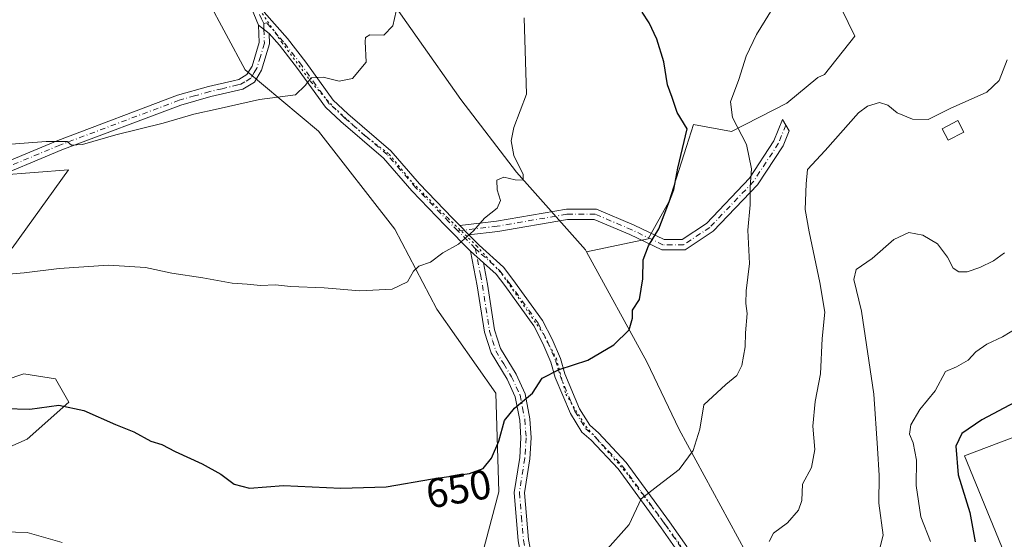
# Model space of a CAD drawing. Units: metres. Extents: x 580106 to 583555, y 4733518 to 4735877.
# Drawn here: x 582635 to 582874, y 4733742 to 4733868 of the extents above; entities that cross this region are included whole.
import ezdxf
from ezdxf.enums import TextEntityAlignment as Align

# ---------------------------------------------------------------- set-up
doc = ezdxf.new("R2010")
doc.units = ezdxf.units.M
doc.header["$MEASUREMENT"] = 0
doc.linetypes.add('DGN Style 4', pattern=[2.6384748266838614, 1.318413404963828, -0.6592067024819142, 0.001648016756204785, -0.6592067024819142])
doc.linetypes.add('DGN Style 5', pattern=[1.1536117293433497, 0.4944050268614355, -0.6592067024819142])
for name, color, linetype, lineweight in [('Camino Cxs', 7, 'Continuous', 0), ('Camino eje', 30, 'DGN Style 4', 13), ('Cultivos herbáceos CxS', 92, 'Continuous', 0), ('Curva de nivel maestra', 30, 'Continuous', 30), ('Curva de nivel normal', 30, 'Continuous', 0), ('Edificación ligera Cxs', 1, 'Continuous', 0), ('Matorral CxS', 135, 'Continuous', 0), ('Pastizal CxS', 92, 'Continuous', 0), ('Rótulo de curva de nivel directora', 7, 'Continuous', 0), ('Vía pecuaria eje', 92, 'DGN Style 5', 0)]:
    doc.layers.add(name, color=color, linetype=linetype, lineweight=lineweight)
doc.styles.add('Style-Arial', font='txt')

# ---------------------------------------------------------------- blocks, each defined once
blk = doc.blocks.new('*U13')
at = {"layer": 'Cultivos herbáceos CxS', "color": 92, "linetype": 'Continuous', "lineweight": 0}
blk.add_polyline3d([(582891.0756999999, 4733653.102499999, 616.7767000000022), (582871.9993000003, 4733695.337300001, 622.4134999999952), (582881.0225000001, 4733721.107100001, 621.2694000000047), (582873.2878999999, 4733740.432499999, 622.9017000000022), (582864.2648999998, 4733762.335300001, 624.654999999999), (582892.8797000004, 4733773.185699999, 621.3776999999973)], dxfattribs=at)

msp = doc.modelspace()

# ---------------------------------------------------------------- linework, layer by layer
at = {"layer": 'Camino Cxs', "color": 7, "linetype": 'Continuous', "lineweight": 0, "extrusion": (0.07859427564410015, -0.05947674911730422, 0.9951308738806252), "elevation": -235099.4193242508, "flags": 128}
msp.add_lwpolyline([(4126437.37165558, 2380392.475690497), (4126437.37165558, 2380389.211767875)], dxfattribs=at)
msp.add_lwpolyline([(4126437.37165558, 2380392.475690497), (4126437.37165558, 2380389.211767875)], dxfattribs=at)
at = {"layer": 'Camino Cxs', "color": 7, "linetype": 'Continuous', "lineweight": 0, "extrusion": (0.08001810001632481, -0.08076192218971423, 0.9935162885398507), "elevation": -335031.2644834673, "flags": 128}
msp.add_lwpolyline([(3745756.092629428, 2933542.174638879), (3745756.092629428, 2933545.374572436)], dxfattribs=at)
msp.add_lwpolyline([(3745756.092629428, 2933542.174638879), (3745756.092629428, 2933545.374572436)], dxfattribs=at)
at = {"layer": 'Camino Cxs', "color": 7, "linetype": 'Continuous', "lineweight": 0, "extrusion": (0.09232214324415557, -0.08487680912200687, 0.9921051099253909), "elevation": -347341.1647436384, "flags": 128}
msp.add_lwpolyline([(3879280.111077664, 2753017.846105134), (3879280.111077664, 2753013.601597709)], dxfattribs=at)
msp.add_lwpolyline([(3879280.111077664, 2753017.846105134), (3879280.111077664, 2753013.601597709)], dxfattribs=at)
at = {"layer": 'Camino Cxs', "color": 7, "linetype": 'Continuous', "lineweight": 0}
for points in [[(582693.0401, 4733866.690099999, 662.4704000000056), (582685.9200999998, 4733884.110099999, 665.0032000000066), (582682.3201000001, 4733894.9101, 666.3347000000067), (582680.0500999996, 4733899.440099999, 667.0437999999995)], [(582794.6801000005, 4733739.1801, 642.4334999999992), (582790.7200999996, 4733744.880100001, 643.5997000000061), (582780.3000999996, 4733759.140100001, 646.7333999999975), (582773.7500999998, 4733766.110099999, 647.9609999999957), (582771.4501, 4733768.0801, 648.3950000000041), (582768.6801000005, 4733772.5601, 648.9784000000072), (582765.0100999996, 4733781.340100001, 649.9551999999967), (582763.9401000004, 4733785.040100001, 650.6670000000013), (582761.9901000002, 4733789.520099999, 651.584400000007), (582759.8101000004, 4733793.8201, 652.3742000000057), (582752.7600999996, 4733803.620100001, 653.3396999999968), (582750.6601, 4733806.3301, 653.6478999999963), (582747.5800999999, 4733809.120100001, 654.1068999999989), (582744.4801000003, 4733811.970100001, 654.6392000000051), (582738.3300999999, 4733818.170100001, 655.5301999999938), (582730.2301000003, 4733826.540100001, 656.5687999999936), (582723.3601000002, 4733834.470100001, 657.7020000000048), (582713.0201000003, 4733843.380100001, 658.9186999999947), (582709.2801000001, 4733846.860099999, 659.4122999999963), (582702.5301000001, 4733856.2301, 660.7939999999944), (582698.1300999997, 4733861.880100001, 661.6459000000032), (582695.6300999997, 4733864.7301, 662.1487000000052), (582693.0401, 4733866.690099999, 662.4704000000056), (582685.9200999998, 4733884.110099999, 665.0032000000066)], [(582694.4401000004, 4733869.880100001, 662.754700000005), (582700.0500999996, 4733863.470100001, 662.1006999999954), (582704.5301000001, 4733857.720100001, 661.0148999999947), (582711.1601, 4733848.520099999, 659.3920999999973), (582714.6901000004, 4733845.2401, 658.8090999999986), (582725.1300999997, 4733836.2501, 657.7033999999985), (582732.0800999999, 4733828.2301, 656.5387999999948), (582740.1201, 4733819.920100001, 655.5984999999928), (582741.8356999997, 4733818.1885, 655.3463000000047), (582744.0733000003, 4733815.9301, 654.9824999999983), (582746.6001000004, 4733813.380100001, 654.5994999999966), (582752.5000999998, 4733808.030099999, 653.7029999999941), (582754.7600999996, 4733805.110099999, 653.504700000005), (582761.9501, 4733795.120100001, 652.5513999999966), (582764.2500999998, 4733790.5801, 651.7687000000005), (582766.2901, 4733785.890100001, 650.7583000000013), (582767.3701, 4733782.1801, 649.9314000000013), (582770.9101, 4733773.710100001, 649.0622000000003), (582773.3701, 4733769.7301, 648.4149999999936), (582775.4801000003, 4733767.920100001, 647.9838000000018), (582782.2301000003, 4733760.7301, 646.4882999999973), (582792.7500999998, 4733746.3301, 643.6631999999954), (582796.9001000002, 4733740.360099999, 642.312300000005)], [(582694.4401000004, 4733869.880100001, 662.754700000005), (582700.0500999996, 4733863.470100001, 662.1006999999954), (582704.5301000001, 4733857.720100001, 661.0148999999947), (582711.1601, 4733848.520099999, 659.3920999999973), (582714.6901000004, 4733845.2401, 658.8090999999986), (582725.1300999997, 4733836.2501, 657.7033999999985), (582732.0800999999, 4733828.2301, 656.5387999999948), (582740.1201, 4733819.920100001, 655.5984999999928), (582741.8356999997, 4733818.1885, 655.3463000000047)], [(582607.2301000003, 4733823.3101, 658.6967000000004), (582644.3901000004, 4733838.800100001, 660.1205000000045), (582673.4200999998, 4733849.7401, 661.3442000000068), (582680.8800999997, 4733851.8301, 661.4492000000029), (582686.8901000004, 4733853.2401, 661.460699999996), (582688.2600999996, 4733853.5701, 661.4397000000026), (582690.2401000002, 4733854.7501, 661.4348000000027), (582691.5000999998, 4733856.8101, 661.590200000006), (582693.2200999996, 4733862.5101, 662.1515000000073), (582693.0401, 4733866.690099999, 662.4704000000056), (582695.6300999997, 4733864.7301, 662.1487000000052), (582695.7401000002, 4733862.190099999, 661.8132000000041), (582693.8000999996, 4733855.780099999, 661.2367999999988), (582692.0500999996, 4733852.9301, 660.9058999999979), (582689.2100999998, 4733851.220100001, 660.8616000000038), (582681.5100999996, 4733849.4001, 661.2621999999974), (582674.2001, 4733847.360099999, 661.1499999999943), (582645.3101000004, 4733836.470100001, 659.789300000004), (582608.2301000003, 4733821.020099999, 658.7829000000056)], [(582607.2301000003, 4733823.3101, 658.6967000000004), (582644.3901000004, 4733838.800100001, 660.1205000000045), (582673.4200999998, 4733849.7401, 661.3442000000068), (582680.8800999997, 4733851.8301, 661.4492000000029), (582686.8901000004, 4733853.2401, 661.460699999996), (582688.2600999996, 4733853.5701, 661.4397000000026), (582690.2401000002, 4733854.7501, 661.4348000000027), (582691.5000999998, 4733856.8101, 661.590200000006), (582693.2200999996, 4733862.5101, 662.1515000000073), (582693.0401, 4733866.690099999, 662.4704000000056)], [(582695.6300999997, 4733864.7301, 662.1487000000052), (582695.7401000002, 4733862.190099999, 661.8132000000041), (582693.8000999996, 4733855.780099999, 661.2367999999988), (582692.0500999996, 4733852.9301, 660.9058999999979), (582689.2100999998, 4733851.220100001, 660.8616000000038), (582681.5100999996, 4733849.4001, 661.2621999999974), (582674.2001, 4733847.360099999, 661.1499999999943), (582645.3101000004, 4733836.470100001, 659.789300000004), (582608.2301000003, 4733821.020099999, 658.7829000000056)], [(582744.4801000003, 4733811.970100001, 654.6392000000051), (582738.3300999999, 4733818.170100001, 655.5301999999938), (582730.2301000003, 4733826.540100001, 656.5687999999936), (582723.3601000002, 4733834.470100001, 657.7020000000048), (582713.0201000003, 4733843.380100001, 658.9186999999947), (582709.2801000001, 4733846.860099999, 659.4122999999963), (582702.5301000001, 4733856.2301, 660.7939999999944), (582698.1300999997, 4733861.880100001, 661.6459000000032), (582695.6300999997, 4733864.7301, 662.1487000000052)], [(582741.8356999997, 4733818.1885, 655.3463000000047), (582750.7435, 4733819.216700001, 654.6383999999962), (582767.7481000006, 4733822.1393, 653.1478000000062), (582774.9886999996, 4733822.1393, 652.1551000000036), (582784.1327000001, 4733818.248500001, 650.8221000000049), (582791.4238999998, 4733814.730900001, 649.5470999999961), (582795.7865000004, 4733814.730900001, 648.8479999999981), (582801.7059000004, 4733818.677100001, 647.7073999999993), (582812.1157000001, 4733829.6073, 645.011400000003), (582818.0701000001, 4733838.668500001, 642.984700000001), (582820.1398999998, 4733843.8431, 642.5313000000025), (582821.7477000002, 4733841.131100001, 641.7473000000027), (582820.2977, 4733837.506100001, 642.187699999995), (582814.0812999997, 4733828.0463, 644.6394), (582803.3243000006, 4733816.751300001, 647.235400000005), (582796.5434999998, 4733812.230900001, 648.5408000000025), (582790.8523000004, 4733812.230900001, 649.4333000000044), (582783.0994999995, 4733815.971100001, 650.8637000000017), (582774.4789000005, 4733819.6393, 652.260500000004), (582767.9612999996, 4733819.6393, 653.075800000006), (582751.0988999996, 4733816.7411, 654.445000000007), (582744.0733000003, 4733815.9301, 654.9824999999983)], [(582744.0733000003, 4733815.9301, 654.9824999999983), (582746.6001000004, 4733813.380100001, 654.5994999999966), (582752.5000999998, 4733808.030099999, 653.7029999999941), (582754.7600999996, 4733805.110099999, 653.504700000005), (582761.9501, 4733795.120100001, 652.5513999999966), (582764.2500999998, 4733790.5801, 651.7687000000005), (582766.2901, 4733785.890100001, 650.7583000000013), (582767.3701, 4733782.1801, 649.9314000000013), (582770.9101, 4733773.710100001, 649.0622000000003), (582773.3701, 4733769.7301, 648.4149999999936), (582775.4801000003, 4733767.920100001, 647.9838000000018), (582782.2301000003, 4733760.7301, 646.4882999999973), (582792.7500999998, 4733746.3301, 643.6631999999954), (582796.9001000002, 4733740.360099999, 642.312300000005), (582798.2401000002, 4733736.950099999, 641.7826999999961), (582799.2801000001, 4733732.170100001, 641.2177999999985)], [(582756.0601000004, 4733741.720100001, 647.148199999996), (582755.0601000004, 4733753.440099999, 647.911500000002), (582756.4001000002, 4733761.9001, 648.5341999999946), (582756.7001, 4733766.710100001, 649.3401000000014), (582756.3901000004, 4733770.960100001, 649.8672999999981), (582755.3201000001, 4733776.620100001, 650.321299999996), (582753.3201000001, 4733780.920100001, 650.777900000001), (582749.4401000004, 4733787.290100001, 651.7808999999979), (582747.8701, 4733792.290100001, 652.2682000000059), (582746.1201, 4733803.5101, 653.6012999999948), (582744.4801000003, 4733811.970100001, 654.6392000000051), (582747.5800999999, 4733809.120100001, 654.1068999999989), (582748.5900999998, 4733803.940099999, 653.5013999999937), (582750.3101000004, 4733792.860099999, 652.4303999999975), (582751.7401000002, 4733788.3301, 651.820000000007), (582755.5301000001, 4733782.100099999, 650.7198999999965), (582757.7200999996, 4733777.390100001, 650.1419000000024), (582758.8800999997, 4733771.280099999, 649.5994999999966), (582759.2100999998, 4733766.720100001, 649.0813999999956), (582758.8901000004, 4733761.630100001, 648.2458999999944), (582757.5800999999, 4733753.350099999, 647.2666999999929), (582758.5401, 4733742.050100001, 646.8175000000047)], [(582758.1501000002, 4733723.710100001, 644.5032000000066), (582758.4600999998, 4733726.4101, 644.8868999999977), (582757.6001000004, 4733733.5101, 645.7219000000041), (582756.0601000004, 4733741.720100001, 647.148199999996), (582755.0601000004, 4733753.440099999, 647.911500000002), (582756.4001000002, 4733761.9001, 648.5341999999946), (582756.7001, 4733766.710100001, 649.3401000000014), (582756.3901000004, 4733770.960100001, 649.8672999999981), (582755.3201000001, 4733776.620100001, 650.321299999996), (582753.3201000001, 4733780.920100001, 650.777900000001), (582749.4401000004, 4733787.290100001, 651.7808999999979), (582747.8701, 4733792.290100001, 652.2682000000059), (582746.1201, 4733803.5101, 653.6012999999948), (582744.4801000003, 4733811.970100001, 654.6392000000051)], [(582747.5800999999, 4733809.120100001, 654.1068999999989), (582748.5900999998, 4733803.940099999, 653.5013999999937), (582750.3101000004, 4733792.860099999, 652.4303999999975), (582751.7401000002, 4733788.3301, 651.820000000007), (582755.5301000001, 4733782.100099999, 650.7198999999965), (582757.7200999996, 4733777.390100001, 650.1419000000024), (582758.8800999997, 4733771.280099999, 649.5994999999966), (582759.2100999998, 4733766.720100001, 649.0813999999956), (582758.8901000004, 4733761.630100001, 648.2458999999944), (582757.5800999999, 4733753.350099999, 647.2666999999929), (582758.5401, 4733742.050100001, 646.8175000000047), (582760.0701000001, 4733733.890100001, 645.9401999999973), (582760.9700999996, 4733726.4101, 644.6172999999981), (582760.4801000003, 4733722.050100001, 644.011799999993), (582759.9200999998, 4733721.0101, 643.8894)], [(582799.9301000005, 4733671.710100001, 632.8007999999973), (582800.5900999998, 4733678.130100001, 633.5671000000002), (582800.5701000001, 4733682.950099999, 634.2737999999954), (582799.1901000004, 4733694.9901, 636.2179999999935), (582798.5800999999, 4733704.870100001, 637.8242000000029), (582797.2100999998, 4733730.7401, 641.2280000000028), (582796.9101, 4733731.290100001, 641.3485999999976), (582795.8400999998, 4733736.220100001, 641.9998999999953), (582794.6801000005, 4733739.1801, 642.4334999999992), (582790.7200999996, 4733744.880100001, 643.5997000000061), (582780.3000999996, 4733759.140100001, 646.7333999999975), (582773.7500999998, 4733766.110099999, 647.9609999999957), (582771.4501, 4733768.0801, 648.3950000000041), (582768.6801000005, 4733772.5601, 648.9784000000072), (582765.0100999996, 4733781.340100001, 649.9551999999967), (582763.9401000004, 4733785.040100001, 650.6670000000013), (582761.9901000002, 4733789.520099999, 651.584400000007), (582759.8101000004, 4733793.8201, 652.3742000000057), (582752.7600999996, 4733803.620100001, 653.3396999999968), (582750.6601, 4733806.3301, 653.6478999999963), (582747.5800999999, 4733809.120100001, 654.1068999999989)]]:
    msp.add_polyline3d(points, dxfattribs=at)
msp.add_polyline3d([(582744.0733000003, 4733815.9301, 654.9824999999983), (582741.8356999997, 4733818.1885, 655.3463000000047), (582750.7435, 4733819.216700001, 654.6383999999962), (582767.7481000006, 4733822.1393, 653.1478000000062), (582774.9886999996, 4733822.1393, 652.1551000000036), (582784.1327000001, 4733818.248500001, 650.8221000000049), (582791.4238999998, 4733814.730900001, 649.5470999999961), (582795.7865000004, 4733814.730900001, 648.8479999999981), (582801.7059000004, 4733818.677100001, 647.7073999999993), (582812.1157000001, 4733829.6073, 645.011400000003), (582818.0701000001, 4733838.668500001, 642.984700000001), (582820.1398999998, 4733843.8431, 642.5313000000025), (582821.7477000002, 4733841.131100001, 641.7473000000027), (582820.2977, 4733837.506100001, 642.187699999995), (582814.0812999997, 4733828.0463, 644.6394), (582803.3243000006, 4733816.751300001, 647.235400000005), (582796.5434999998, 4733812.230900001, 648.5408000000025), (582790.8523000004, 4733812.230900001, 649.4333000000044), (582783.0994999995, 4733815.971100001, 650.8637000000017), (582774.4789000005, 4733819.6393, 652.260500000004), (582767.9612999996, 4733819.6393, 653.075800000006), (582751.0988999996, 4733816.7411, 654.445000000007)], close=True, dxfattribs=at)
at = {"layer": 'Camino eje', "color": 30, "linetype": 'DGN Style 4', "lineweight": 13, "extrusion": (0.07361804726022013, -0.07412299110380305, 0.9945281118738765), "elevation": -307332.7201976829, "flags": 128}
msp.add_lwpolyline([(3749320.49389333, 2932015.855685077), (3749320.49389333, 2932021.930196906)], dxfattribs=at)
at = {"layer": 'Camino eje', "color": 30, "linetype": 'DGN Style 4', "lineweight": 13}
for points in [[(582680.8552999999, 4733900.615499999, 667.107600000003), (582683.4751000004, 4733895.390100001, 666.3292999999976), (582685.2950999998, 4733889.9451, 665.6392999999953), (582687.0950999996, 4733884.545100001, 664.7644), (582693.7401000002, 4733868.2851, 662.5984000000026), (582694.3701, 4733867.100099999, 662.4814000000042)], [(582694.3701, 4733867.100099999, 662.4814000000042), (582694.3350999998, 4733865.710100001, 662.3399999999965), (582694.4801000003, 4733862.350099999, 661.9784000000072), (582693.5100999996, 4733859.145099999, 661.6886999999988), (582692.6501000002, 4733856.295100001, 661.3285999999935), (582692.0201000003, 4733855.265100001, 661.260500000004), (582691.1451000003, 4733853.840100001, 661.1521999999968), (582689.7251000004, 4733852.985099999, 661.1527999999962), (582688.7351000002, 4733852.395099999, 661.1263000000035), (582688.0500999996, 4733852.2301, 661.1564000000071), (582684.2001, 4733851.3201, 661.2638000000006), (582681.1951000001, 4733850.6151, 661.354600000006), (582677.5401, 4733849.595100001, 661.3156000000017), (582673.8101000004, 4733848.550100001, 661.258600000001), (582644.8501000004, 4733837.6351, 659.9902000000002), (582626.2701000003, 4733829.890100001, 659.7084000000032)], [(582741.3755000001, 4733816.8771, 655.2494000000006), (582739.2251000004, 4733819.045100001, 655.5562000000064), (582731.1551000001, 4733827.3851, 656.5313000000025), (582724.2451, 4733835.360099999, 657.679999999993), (582719.0251000002, 4733839.8551, 658.2087999999932), (582713.8551000003, 4733844.3101, 658.8462000000001), (582710.2200999996, 4733847.690099999, 659.3187999999936), (582703.5301000001, 4733856.975099999, 660.896900000007), (582699.0900999998, 4733862.675100001, 661.8266000000004), (582697.8400999998, 4733864.100099999, 661.9486999999936), (582695.0351, 4733867.3051, 662.4967000000033), (582694.3701, 4733867.100099999, 662.4814000000042)], [(582820.9439000003, 4733842.4871, 642.0568000000058), (582819.1838999996, 4733838.087300001, 642.584400000007), (582813.0985000003, 4733828.8267, 644.7978000000003), (582802.5151000004, 4733817.714299999, 647.3990000000049), (582796.1651, 4733813.480900001, 648.6741000000038), (582791.1381000001, 4733813.480900001, 649.4679999999935), (582783.6161000002, 4733817.1099, 650.8396999999968), (582774.7339000005, 4733820.8893, 652.2050000000017), (582767.8547, 4733820.8893, 653.110400000005), (582750.9212999997, 4733817.978900001, 654.5323000000062), (582741.3755000001, 4733816.8771, 655.2494000000006)], [(582745.6327000001, 4733812.590700001, 654.6147999999957), (582746.8501000004, 4733806.315099999, 653.8589999999967), (582747.3551000003, 4733803.725099999, 653.5286000000051), (582748.2150999998, 4733798.1851, 652.9925999999978), (582749.0900999998, 4733792.575099999, 652.346000000005), (582749.8051000005, 4733790.3101, 652.1114999999991), (582750.5900999998, 4733787.8101, 651.7883000000002), (582752.5301000001, 4733784.6251, 651.2560999999987), (582754.4250999996, 4733781.5101, 650.7473000000027), (582756.5201000003, 4733777.005100001, 650.2201999999961), (582757.1001000004, 4733773.950099999, 649.9471999999951), (582757.6350999996, 4733771.120100001, 649.6107000000047), (582757.9550999999, 4733766.715100001, 649.0865000000049), (582757.6451000003, 4733761.765100001, 648.2207000000053), (582756.3201000001, 4733753.395099999, 647.5748000000021), (582756.8201000001, 4733747.5351, 647.2035000000033), (582757.3000999996, 4733741.8851, 646.8285000000033), (582758.8350999998, 4733733.700099999, 645.8309000000008), (582759.2651000004, 4733730.1501, 645.3334000000032), (582759.7150999998, 4733726.4101, 644.7520999999979), (582759.5601000004, 4733725.0601, 644.5647999999928), (582759.0500999996, 4733721.9509, 644.1339000000007), (582758.5225000001, 4733720.993899999, 644.0201999999991)], [(582745.6327000001, 4733812.590700001, 654.6147999999957), (582747.0900999998, 4733811.2501, 654.3684000000068), (582751.5800999999, 4733807.1801, 653.6753999999928), (582753.7600999996, 4733804.3651, 653.426099999997), (582760.8800999997, 4733794.470100001, 652.4529999999941), (582763.1201, 4733790.050100001, 651.6508000000031), (582765.1151000002, 4733785.465100001, 650.7103999999963), (582765.6551000001, 4733783.610099999, 650.2973999999958), (582766.1901000004, 4733781.7601, 649.9388999999937), (582769.7950999998, 4733773.1351, 649.008799999996), (582772.4101, 4733768.905099999, 648.3891000000004), (582774.6151000002, 4733767.015100001, 647.9612000000052), (582777.8901000004, 4733763.530099999, 647.3393000000069), (582781.2651000004, 4733759.9351, 646.5887999999978), (582791.7351000002, 4733745.6051, 643.6184000000068), (582795.7901, 4733739.770099999, 642.3656000000046), (582797.0401, 4733736.585100001, 641.8466000000044), (582797.5601000004, 4733734.1951, 641.5296999999991), (582798.1700999998, 4733731.592499999, 641.2219999999943), (582798.4455000004, 4733731.0867, 641.151199999993)]]:
    msp.add_polyline3d(points, dxfattribs=at)
at = {"layer": 'Cultivos herbáceos CxS', "color": 92, "linetype": 'Continuous', "lineweight": 0}
for points in [[(582714.8642999995, 4734291.024700001, 718.042300000001), (582708.4885, 4734255.981899999, 713.9900000000052), (582707.4659000002, 4734233.114900001, 710.709400000007), (582705.2483000001, 4734203.2511, 705.7084000000032), (582707.0198999997, 4734171.8071, 698.8632999999973), (582700.2877000002, 4734146.448100001, 693.6438999999956), (582683.8185000002, 4734125.424500001, 692.9925999999978), (582671.2895000001, 4734099.018300001, 690.6542999999947), (582659.3267000001, 4734070.0231, 687.9842999999964), (582655.4589000001, 4734037.8135, 684.0439999999944), (582658.0361000003, 4733997.8715, 680.7578999999969), (582668.3475000003, 4733970.814900001, 676.8729000000021), (582678.5314999997, 4733947.6053, 672.6448999999993), (582689.5751, 4733906.520500001, 667.6340999999958), (582702.9619000005, 4733886.4155, 664.4643000000069), (582720.9490999999, 4733878.866900001, 661.289499999999), (582742.1058999998, 4733848.7389, 656.9964999999938), (582755.6333, 4733831.1053, 655.0348999999987), (582772.3479000004, 4733812.236300001, 652.3340000000027), (582772.5800999999, 4733811.815099999, 652.2627999999969)], [(582772.5800999999, 4733811.815099999, 652.2627999999969), (582787.5597000001, 4733814.937700001, 650.4055999999982), (582792.5431000004, 4733823.879699999, 650.165399999998), (582796.8198999995, 4733837.282500001, 649.9392999999982), (582798.5305000005, 4733842.6437, 649.321100000001), (582807.8113000002, 4733840.940500001, 645.6481000000058), (582821.1902999999, 4733847.792300001, 643.3303000000016), (582828.7304999996, 4733854.0789, 642.5144), (582830.3110999997, 4733854.757099999, 642.2612999999983), (582837.6986999996, 4733864.0635, 642.9440999999933), (582829.5707, 4733880.673900001, 645.0175000000017), (582823.9161, 4733887.742699999, 646.1052000000054), (582821.7956999998, 4733893.0441, 646.9130000000005), (582818.4641000004, 4733900.299500001, 648.3037999999942), (582823.2795000002, 4733907.938100001, 649.5972999999941), (582839.7792999997, 4733910.5143, 650.1723000000056), (582859.1133000003, 4733922.109300001, 651.0659000000014), (582871.9715, 4733937.4593, 651.5981000000029), (582887.7786999998, 4733955.923900001, 652.2163)], [(582671.3931, 4733890.280900001, 666.837400000004), (582689.8164999997, 4733855.888499999, 661.8475999999937), (582707.6058999998, 4733841.063100001, 658.8585000000021), (582726.1290999996, 4733817.249500001, 656.2160000000003), (582736.3195000002, 4733797.8869, 653.8649000000005), (582750.5859000003, 4733777.5055, 650.9856), (582751.3378999997, 4733753.595100001, 648.7510000000038), (582747.3833, 4733738.6439, 647.3291000000027), (582722.2969000004, 4733684.090299999, 642.1203999999998), (582698.8651000002, 4733678.126700001, 644.0022999999928), (582680.4572999999, 4733676.0255, 643.7522000000026), (582668.9996999997, 4733681.2193, 642.2636999999959), (582650.8108999999, 4733659.2753, 638.3383000000031), (582636.4539000001, 4733636.455900001, 633.5564000000013), (582634.0998999998, 4733619.2897, 631.2819000000018), (582646.6010999996, 4733592.3347, 627.422200000001), (582629.3809000002, 4733580.282099999, 628.0761000000057)], [(582671.3931, 4733890.280900001, 666.837400000004), (582689.8164999997, 4733855.888499999, 661.8475999999937), (582707.6058999998, 4733841.063100001, 658.8585000000021), (582726.1290999996, 4733817.249500001, 656.2160000000003), (582736.3195000002, 4733797.8869, 653.8649000000005), (582750.5859000003, 4733777.5055, 650.9856), (582751.3378999997, 4733753.595100001, 648.7510000000038), (582747.3833, 4733738.6439, 647.3291000000027)], [(582829.5707, 4733880.673900001, 645.0175000000017), (582837.6986999996, 4733864.0635, 642.9440999999933), (582830.3110999997, 4733854.757099999, 642.2612999999983), (582828.7304999996, 4733854.0789, 642.5144), (582821.1902999999, 4733847.792300001, 643.3303000000016), (582807.8113000002, 4733840.940500001, 645.6481000000058), (582798.5305000005, 4733842.6437, 649.321100000001), (582796.8198999995, 4733837.282500001, 649.9392999999982), (582792.5431000004, 4733823.879699999, 650.165399999998), (582787.5597000001, 4733814.937700001, 650.4055999999982), (582772.5800999999, 4733811.815099999, 652.2627999999969), (582772.3479000004, 4733812.236300001, 652.3340000000027), (582755.6333, 4733831.1053, 655.0348999999987), (582742.1058999998, 4733848.7389, 656.9964999999938), (582720.9490999999, 4733878.866900001, 661.289499999999)], [(582633.2538999999, 4733812.676300001, 656.3822999999975), (582646.9474999999, 4733831.6709, 659.0908000000054), (582630.1904999996, 4733830.382099999, 659.5198999999993)], [(582633.2538999999, 4733812.676300001, 656.3822999999975), (582646.9474999999, 4733831.6709, 659.0908000000054), (582630.1904999996, 4733830.382099999, 659.5198999999993)], [(582624.9370999997, 4733761.144900001, 647.8784000000014), (582636.9471000005, 4733766.3521, 648.5535999999993), (582647.0100999996, 4733775.3477, 651.2740999999951), (582643.7732999995, 4733781.0277, 652.1442999999999), (582636.1404999997, 4733782.2159, 652.3034000000043), (582622.4565000003, 4733777.557499999, 651.7158000000054)], [(582624.9370999997, 4733761.144900001, 647.8784000000014), (582636.9471000005, 4733766.3521, 648.5535999999993), (582647.0100999996, 4733775.3477, 651.2740999999951), (582643.7732999995, 4733781.0277, 652.1442999999999), (582636.1404999997, 4733782.2159, 652.3034000000043), (582622.4565000003, 4733777.557499999, 651.7158000000054)], [(582892.8797000004, 4733773.185699999, 621.3776999999973), (582864.2648999998, 4733762.335300001, 624.654999999999), (582873.2878999999, 4733740.432499999, 622.9017000000022), (582881.0225000001, 4733721.107100001, 621.2694000000047), (582871.9993000003, 4733695.337300001, 622.4134999999952), (582891.0756999999, 4733653.102499999, 616.7767000000022)]]:
    msp.add_polyline3d(points, dxfattribs=at)
at = {"layer": 'Curva de nivel maestra', "color": 30, "linetype": 'Continuous', "lineweight": 30, "flags": 128}
for points, elevation in [([(582631.5, 4733773.7601), (582637.5800000001, 4733773.640100001), (582644.5999999996, 4733774.5701), (582650.7000000002, 4733773.340100001), (582658.3300000001, 4733769.960100001), (582662.8300000001, 4733768.140100001), (582666.9400000004, 4733765.880100001), (582669.5599999996, 4733765.0601), (582672.7999999998, 4733763.4001), (582679.4100000003, 4733760.390100001), (582683.8899999997, 4733757.870100001), (582687.1100000005, 4733755.4301), (582690.8300000001, 4733754.4901), (582699.0800000001, 4733755.120100001), (582713, 4733754.470100001), (582724, 4733754.800100001), (582735.2199999997, 4733756.780099999), (582744.2199999997, 4733758.0801), (582747.5599999996, 4733759.220100001), (582749.5800000001, 4733761.7601), (582751.3200000003, 4733765.860099999), (582752.7300000004, 4733770.860099999), (582755.1200000001, 4733773.860099999), (582759.4900000002, 4733777.530099999), (582761.8099999996, 4733781.1801), (582765.9500000002, 4733783.270099999), (582772.9199999999, 4733785.530099999), (582779.2100000001, 4733789.220100001), (582782.9400000004, 4733792.880100001), (582783.75, 4733795.7301), (582783.7699999996, 4733797.600099999), (582785.4600000001, 4733800.200099999), (582786.2400000002, 4733805.270099999), (582786.3300000001, 4733809.8201), (582787.6299999999, 4733813.200099999), (582790.1100000005, 4733817.360099999), (582793.7699999996, 4733826.920100001), (582794.7599999999, 4733832.090100001), (582796.9900000002, 4733841.5801), (582794.6200000001, 4733845.520099999), (582793.4199999999, 4733849.190099999), (582792.2800000003, 4733852.2601), (582791.3300000001, 4733857.8101), (582789.6500000004, 4733863.360099999), (582787.7699999996, 4733867.3301), (582786.0999999996, 4733869.880100001)], 650), ([(582876.5800000001, 4733775.370100001), (582868.4600000001, 4733771.030099999), (582863.6200000001, 4733767.720100001), (582862.1600000003, 4733764.640100001), (582862.79, 4733757.720100001), (582865.5700000003, 4733748.5601), (582866.8499999996, 4733741.5101)], 625)]:
    msp.add_lwpolyline(points, dxfattribs=dict(at, elevation=elevation))
at = {"layer": 'Curva de nivel normal', "color": 30, "linetype": 'Continuous', "lineweight": 0, "flags": 128}
for points, elevation in [([(582621.1299999999, 4733837.020099999), (582641.5599999996, 4733838.5101), (582646.6399999997, 4733838.520099999), (582647.6600000003, 4733837.620100001), (582650.3600000005, 4733837.7601), (582658.4199999999, 4733840.170100001), (582669.9100000003, 4733842.940099999), (582677.3799999999, 4733845.170100001), (582683.2300000004, 4733846.440099999), (582693.29, 4733848.7301), (582701.9900000002, 4733849.870100001), (582704.3200000003, 4733852.0701), (582705.7999999998, 4733853.970100001), (582708.6900000004, 4733854.130100001), (582712.5899999999, 4733853.1601), (582715.8799999999, 4733853.8301), (582719.1399999997, 4733857.790100001), (582718.9199999999, 4733862.7301), (582718.9699999997, 4733863.700099999), (582720.0800000001, 4733864.420100001), (582723.4500000002, 4733864.270099999), (582725.5999999996, 4733866.5701), (582727.2300000004, 4733873.7501)], 660), ([(582818.6500000004, 4733872.300100001), (582813.8200000003, 4733864.460100001), (582811.3200000003, 4733859.190099999), (582809.5599999996, 4733853.520099999), (582807.5499999998, 4733848.140100001), (582808.0199999996, 4733844.3301), (582811.4000000004, 4733837.800100001), (582812.6399999997, 4733831.860099999), (582812.2800000003, 4733827.530099999), (582812.3200000003, 4733823.200099999), (582811.7100000001, 4733817.0601), (582812.1799999997, 4733808.960100001), (582811.3700000001, 4733802.3201), (582811.2599999999, 4733799.270099999), (582811.6100000005, 4733796.800100001), (582811.1699999999, 4733792.1601), (582811.0599999996, 4733788.710100001), (582810.2599999999, 4733784.220100001), (582809.0599999996, 4733781.790100001), (582806.3700000001, 4733779.600099999), (582801.0700000003, 4733774.6801), (582800.1299999999, 4733768.780099999), (582798.5, 4733763.590100001), (582795.0800000001, 4733759.040100001), (582789.8700000001, 4733755.090100001), (582785.8899999997, 4733751.9001), (582782.9299999997, 4733745.6601), (582777.04, 4733739.020099999)], 645), ([(582627.7199999997, 4733805.920100001), (582636.2100000001, 4733806.670100001), (582644.7199999997, 4733807.7501), (582656.6600000003, 4733808.5601), (582665.6399999997, 4733807.9901), (582672, 4733806.630100001), (582679.5499999998, 4733805.460100001), (582686.6500000004, 4733804.170100001), (582690.2599999999, 4733803.950099999), (582693.54, 4733803.590100001), (582697.1900000004, 4733803.7401), (582700.8300000001, 4733803.340100001), (582708.9900000002, 4733803.020099999), (582717.6399999997, 4733802.360099999), (582725.4800000004, 4733802.700099999), (582729.2199999997, 4733804.540100001), (582730.6500000004, 4733807.130100001), (582731.9600000001, 4733808.280099999), (582734.7599999999, 4733809.2401), (582737.7699999996, 4733811.520099999), (582741.5499999998, 4733813.610099999), (582745.2199999997, 4733816.8301), (582747.8799999999, 4733819.9001), (582750.9699999997, 4733822.360099999), (582751.7800000003, 4733824.2601), (582750.9699999997, 4733826.780099999), (582750.8899999997, 4733829.1801), (582752.5099999999, 4733829.880100001), (582755.3300000001, 4733829.200099999), (582757.2599999999, 4733829.190099999), (582757.2699999996, 4733830.5001), (582754.9500000002, 4733835.130100001), (582754.3499999996, 4733838.710100001), (582754.9699999997, 4733841.940099999), (582758.0300000003, 4733850.0001), (582757.4900000002, 4733868.540100001)], 655), ([(582816.9000000004, 4733741.530099999), (582817.9299999997, 4733743.5801), (582821.3200000003, 4733746.0801), (582824.04, 4733749.1601), (582824.7999999998, 4733751.5001), (582825.0300000003, 4733755.440099999), (582827.1799999997, 4733759.530099999), (582828.0199999996, 4733763.860099999), (582827.4800000004, 4733769.530099999), (582828.0999999996, 4733775.530099999), (582829.3799999999, 4733782.200099999), (582829.7300000004, 4733790.7601), (582830.4500000002, 4733797.120100001), (582829.2000000002, 4733804.350099999), (582826.6399999997, 4733816.630100001), (582825.6699999999, 4733822.030099999), (582825.8700000001, 4733828.2301), (582826.2400000002, 4733831.7301), (582830.5, 4733836.360099999), (582838.5800000001, 4733845.5001), (582840.75, 4733847.130100001), (582843.6399999997, 4733847.970100001), (582845.7300000004, 4733847.350099999), (582847.9400000004, 4733845.4801), (582851.6900000004, 4733843.9801), (582855.4400000004, 4733843.880100001), (582860.8399999999, 4733846.5601), (582869.7199999997, 4733850.470100001), (582872.7300000004, 4733853.290100001), (582874.6299999999, 4733858.290100001)], 640), ([(582842.3499999996, 4733734.530099999), (582844.5700000003, 4733743.100099999), (582843.5499999998, 4733750.880100001), (582843.5999999996, 4733757.590100001), (582843.1799999997, 4733764.1601), (582842.2599999999, 4733777.2601), (582839.3399999999, 4733797.390100001), (582837.4800000004, 4733805.110099999), (582838.04, 4733807.530099999), (582841.8600000005, 4733810.200099999), (582847.1399999997, 4733814.7401), (582850.8099999996, 4733816.460100001), (582854.1600000003, 4733815.8201), (582857.7300000004, 4733813.720100001), (582860.1799999997, 4733810.5001), (582861.5099999999, 4733807.840100001), (582862.9000000004, 4733806.890100001), (582864.9500000002, 4733806.940099999), (582867.9800000004, 4733807.970100001), (582871.3600000005, 4733809.590100001), (582873.9900000002, 4733811.530099999)], 635), ([(582856.04, 4733741.520099999), (582853.6799999997, 4733747.5001), (582852.5499999998, 4733755.100099999), (582852.6200000001, 4733761.2601), (582851.8799999999, 4733765.450099999), (582850.9600000001, 4733767.590100001), (582851.2400000002, 4733769.860099999), (582853.4900000002, 4733773.5801), (582857.1399999997, 4733778.110099999), (582859.6600000003, 4733782.800100001), (582862.3600000005, 4733783.920100001), (582865.1699999999, 4733785.530099999), (582867.0800000001, 4733787.5101), (582869.6900000004, 4733789.370100001), (582873.5, 4733791.1601), (582877.1900000004, 4733793.440099999)], 630), ([(582645.3799999999, 4733741.350099999), (582636.9100000003, 4733743.720100001), (582622.6399999997, 4733744.130100001)], 645)]:
    msp.add_lwpolyline(points, dxfattribs=dict(at, elevation=elevation))
at = {"layer": 'Edificación ligera Cxs', "color": 1, "linetype": 'Continuous', "lineweight": 0}
msp.add_polyline3d([(582864.1700999998, 4733840.8101, 638.1288000000059), (582860.3501000004, 4733838.8301, 638.4045999999944), (582858.8901000004, 4733841.630100001, 639.1854000000021), (582862.7100999998, 4733843.600099999, 638.9560999999958), (582864.1700999998, 4733840.8101, 638.1288000000059)], dxfattribs=at)
msp.add_3dface([(582864.1700999998, 4733840.8101, 639.1854000000021), (582860.3501000004, 4733838.8301, 639.1854000000021), (582858.8901000004, 4733841.630100001, 639.1854000000021), (582862.7100999998, 4733843.600099999, 639.1854000000021)], dxfattribs=at)
at = {"layer": 'Matorral CxS', "color": 135, "linetype": 'Continuous', "lineweight": 0}
for points in [[(582630.1904999996, 4733830.382099999, 659.5198999999993), (582646.9474999999, 4733831.6709, 659.0908000000054), (582633.2538999999, 4733812.676300001, 656.3822999999975)], [(582633.2538999999, 4733812.676300001, 656.3822999999975), (582646.9474999999, 4733831.6709, 659.0908000000054), (582630.1904999996, 4733830.382099999, 659.5198999999993)], [(582622.4565000003, 4733777.557499999, 651.7158000000054), (582636.1404999997, 4733782.2159, 652.3034000000043), (582643.7732999995, 4733781.0277, 652.1442999999999), (582647.0100999996, 4733775.3477, 651.2740999999951), (582636.9471000005, 4733766.3521, 648.5535999999993), (582624.9370999997, 4733761.144900001, 647.8784000000014)], [(582624.9370999997, 4733761.144900001, 647.8784000000014), (582636.9471000005, 4733766.3521, 648.5535999999993), (582647.0100999996, 4733775.3477, 651.2740999999951), (582643.7732999995, 4733781.0277, 652.1442999999999), (582636.1404999997, 4733782.2159, 652.3034000000043), (582622.4565000003, 4733777.557499999, 651.7158000000054)]]:
    msp.add_polyline3d(points, dxfattribs=at)
at = {"layer": 'Pastizal CxS', "color": 92, "linetype": 'Continuous', "lineweight": 0}
for points in [[(582714.8642999995, 4734291.024700001, 718.042300000001), (582708.4885, 4734255.981899999, 713.9900000000052), (582707.4659000002, 4734233.114900001, 710.709400000007), (582705.2483000001, 4734203.2511, 705.7084000000032), (582707.0198999997, 4734171.8071, 698.8632999999973), (582700.2877000002, 4734146.448100001, 693.6438999999956), (582683.8185000002, 4734125.424500001, 692.9925999999978), (582671.2895000001, 4734099.018300001, 690.6542999999947), (582659.3267000001, 4734070.0231, 687.9842999999964), (582655.4589000001, 4734037.8135, 684.0439999999944), (582658.0361000003, 4733997.8715, 680.7578999999969), (582668.3475000003, 4733970.814900001, 676.8729000000021), (582678.5314999997, 4733947.6053, 672.6448999999993), (582689.5751, 4733906.520500001, 667.6340999999958), (582702.9619000005, 4733886.4155, 664.4643000000069), (582720.9490999999, 4733878.866900001, 661.289499999999), (582742.1058999998, 4733848.7389, 656.9964999999938), (582755.6333, 4733831.1053, 655.0348999999987), (582772.3479000004, 4733812.236300001, 652.3340000000027), (582772.5800999999, 4733811.815099999, 652.2627999999969)], [(582772.5800999999, 4733811.815099999, 652.2627999999969), (582787.5597000001, 4733814.937700001, 650.4055999999982), (582792.5431000004, 4733823.879699999, 650.165399999998), (582796.8198999995, 4733837.282500001, 649.9392999999982), (582798.5305000005, 4733842.6437, 649.321100000001), (582807.8113000002, 4733840.940500001, 645.6481000000058), (582821.1902999999, 4733847.792300001, 643.3303000000016), (582828.7304999996, 4733854.0789, 642.5144), (582830.3110999997, 4733854.757099999, 642.2612999999983), (582837.6986999996, 4733864.0635, 642.9440999999933), (582829.5707, 4733880.673900001, 645.0175000000017), (582823.9161, 4733887.742699999, 646.1052000000054), (582821.7956999998, 4733893.0441, 646.9130000000005), (582818.4641000004, 4733900.299500001, 648.3037999999942), (582823.2795000002, 4733907.938100001, 649.5972999999941), (582839.7792999997, 4733910.5143, 650.1723000000056), (582859.1133000003, 4733922.109300001, 651.0659000000014), (582871.9715, 4733937.4593, 651.5981000000029), (582887.7786999998, 4733955.923900001, 652.2163)], [(582930.9847999997, 4733556.509, 607.7701999999991), (582867.4106999999, 4733555.7564, 619.1165999999939), (582864.7459000006, 4733567.5393, 619.532600000006), (582838.0148999998, 4733612.3091, 623.6532000000007), (582829.5107000005, 4733626.248500001, 624.8479999999981), (582821.8523000004, 4733638.8025, 627.2792999999947), (582808.2849000003, 4733660.244700001, 631.1753000000026), (582795.9455000004, 4733685.5089, 635.2822000000015), (582779.2169000005, 4733705.647100001, 639.9977999999974), (582760.6035000002, 4733723.861500001, 644.6490999999951), (582747.3833, 4733738.6439, 647.3291000000027), (582751.3378999997, 4733753.595100001, 648.7510000000038), (582750.5859000003, 4733777.5055, 650.9856), (582736.3195000002, 4733797.8869, 653.8649000000005), (582726.1290999996, 4733817.249500001, 656.2160000000003), (582707.6058999998, 4733841.063100001, 658.8585000000021), (582689.8164999997, 4733855.888499999, 661.8475999999937), (582671.3931, 4733890.280900001, 666.837400000004)], [(582671.3931, 4733890.280900001, 666.837400000004), (582689.8164999997, 4733855.888499999, 661.8475999999937), (582707.6058999998, 4733841.063100001, 658.8585000000021), (582726.1290999996, 4733817.249500001, 656.2160000000003), (582736.3195000002, 4733797.8869, 653.8649000000005), (582750.5859000003, 4733777.5055, 650.9856), (582751.3378999997, 4733753.595100001, 648.7510000000038), (582747.3833, 4733738.6439, 647.3291000000027)], [(582877.4175000004, 4733609.554099999, 622.5669000000053), (582868.9907000001, 4733625.3375, 623.6950999999972), (582855.2855000002, 4733659.4759, 626.4426999999996), (582839.0541000003, 4733692.317500001, 631.6125999999931), (582828.6683, 4733713.157099999, 635.7978000000003), (582811.2424999997, 4733739.0033, 640.9930000000022), (582795.0459000003, 4733768.6709, 646.2773000000016), (582787.2484999998, 4733785.094900001, 648.8510999999999), (582772.5800999999, 4733811.815099999, 652.2627999999969), (582787.5597000001, 4733814.937700001, 650.4055999999982), (582792.5431000004, 4733823.879699999, 650.165399999998), (582796.8198999995, 4733837.282500001, 649.9392999999982), (582798.5305000005, 4733842.6437, 649.321100000001), (582807.8113000002, 4733840.940500001, 645.6481000000058), (582821.1902999999, 4733847.792300001, 643.3303000000016), (582828.7304999996, 4733854.0789, 642.5144), (582830.3110999997, 4733854.757099999, 642.2612999999983), (582837.6986999996, 4733864.0635, 642.9440999999933), (582829.5707, 4733880.673900001, 645.0175000000017)], [(582720.9490999999, 4733878.866900001, 661.289499999999), (582742.1058999998, 4733848.7389, 656.9964999999938), (582755.6333, 4733831.1053, 655.0348999999987), (582772.3479000004, 4733812.236300001, 652.3340000000027), (582772.5800999999, 4733811.815099999, 652.2627999999969), (582787.2484999998, 4733785.094900001, 648.8510999999999), (582795.0459000003, 4733768.6709, 646.2773000000016), (582811.2424999997, 4733739.0033, 640.9930000000022), (582828.6683, 4733713.157099999, 635.7978000000003), (582839.0541000003, 4733692.317500001, 631.6125999999931), (582855.2855000002, 4733659.4759, 626.4426999999996), (582868.9907000001, 4733625.3375, 623.6950999999972), (582877.4175000004, 4733609.554099999, 622.5669000000053)], [(582772.5800999999, 4733811.815099999, 652.2627999999969), (582787.2484999998, 4733785.094900001, 648.8510999999999), (582795.0459000003, 4733768.6709, 646.2773000000016), (582811.2424999997, 4733739.0033, 640.9930000000022), (582828.6683, 4733713.157099999, 635.7978000000003), (582839.0541000003, 4733692.317500001, 631.6125999999931), (582855.2855000002, 4733659.4759, 626.4426999999996), (582868.9907000001, 4733625.3375, 623.6950999999972), (582877.4175000004, 4733609.554099999, 622.5669000000053), (582882.1898999996, 4733604.183499999, 622.0920999999944)], [(582892.8797000004, 4733773.185699999, 621.3776999999973), (582864.2648999998, 4733762.335300001, 624.654999999999), (582873.2878999999, 4733740.432499999, 622.9017000000022), (582881.0225000001, 4733721.107100001, 621.2694000000047), (582871.9993000003, 4733695.337300001, 622.4134999999952), (582891.0756999999, 4733653.102499999, 616.7767000000022)], [(582892.8797000004, 4733773.185699999, 621.3776999999973), (582864.2648999998, 4733762.335300001, 624.654999999999), (582873.2878999999, 4733740.432499999, 622.9017000000022), (582881.0225000001, 4733721.107100001, 621.2694000000047), (582871.9993000003, 4733695.337300001, 622.4134999999952), (582891.0756999999, 4733653.102499999, 616.7767000000022)]]:
    msp.add_polyline3d(points, dxfattribs=at)
at = {"layer": 'Vía pecuaria eje', "color": 92, "linetype": 'DGN Style 5', "lineweight": 0}
msp.add_polyline3d([(582692.0027000001, 4733872.398399999, 663.0405000000028), (582698.7222999996, 4733862.528999999, 661.7575999999972), (582705.8618000001, 4733852.8696, 660.187300000005), (582711.3214999996, 4733846.779899999, 659.1551999999938), (582718.6710999999, 4733840.0603, 658.232600000003), (582724.7607000005, 4733835.4406, 657.6649000000034), (582730.4304000001, 4733828.511, 656.687699999995), (582739.0399000002, 4733819.901500001, 655.6346000000049), (582745.9694999997, 4733813.1819, 654.6325999999972), (582752.0591000002, 4733806.462300001, 653.5877999999939), (582761.9285000004, 4733792.1832, 652.0323000000062), (582765.2883000001, 4733785.883500001, 650.7920000000013), (582767.5981999999, 4733777.2741, 649.2544999999955), (582772.4278999995, 4733769.5045, 648.4713000000047), (582782.2972999997, 4733758.165200001, 646.173299999995), (582791.3267999999, 4733746.195900001, 643.7569999999978), (582795.3164999997, 4733740.736199999, 642.5237000000052), (582798.0464000005, 4733731.9167, 641.2642999999953)], dxfattribs=at)

# ---------------------------------------------------------------- block references
at = {"layer": 'Cultivos herbáceos CxS', "color": 92, "linetype": 'Continuous', "lineweight": 0}
msp.add_blockref('*U13', (0, 0), dxfattribs=at)

# ---------------------------------------------------------------- texts
at = {"layer": 'Rótulo de curva de nivel directora', "color": 7, "linetype": 'Continuous', "lineweight": 0, "style": 'Style-Arial'}
msp.add_text('650', height=7.000000000000002, rotation=10.00802736454648, dxfattribs=at).set_placement((582741.5906985671, 4733754.316035047), align=Align.MIDDLE_CENTER)

doc.saveas('drawing.dxf')
